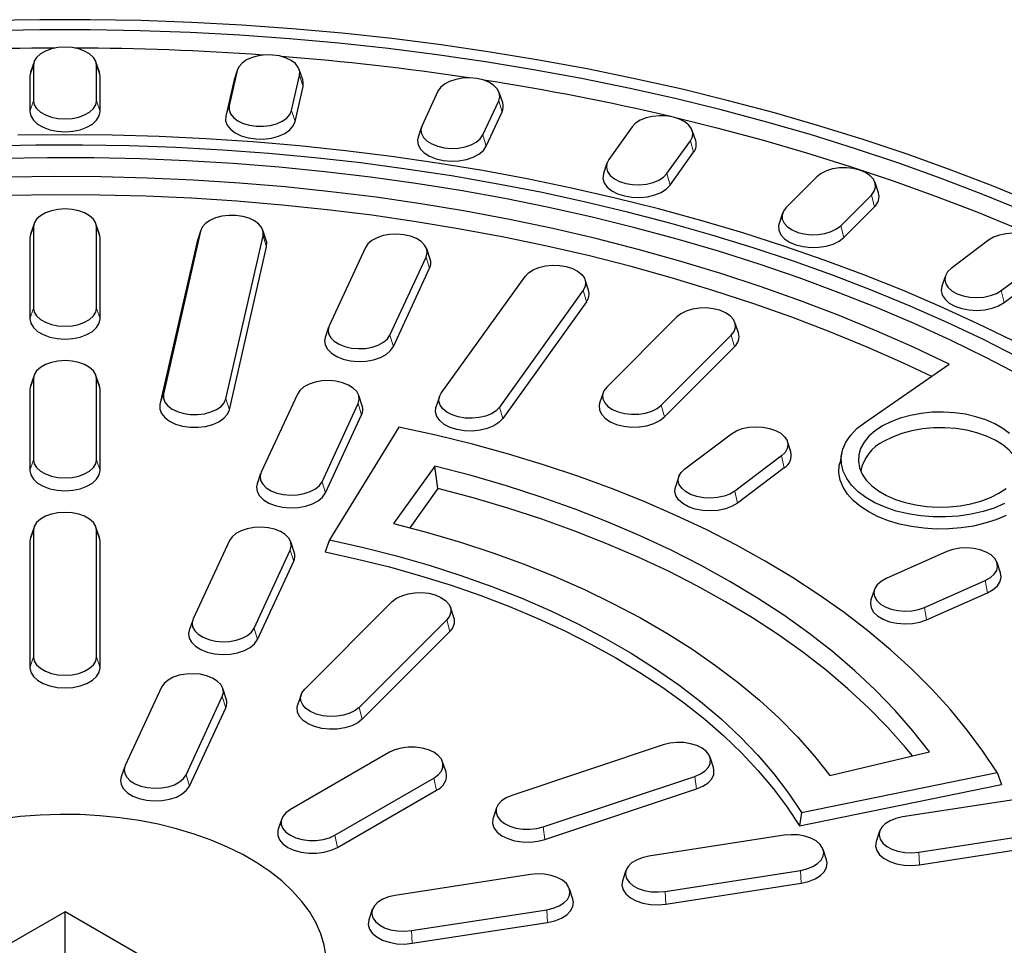
# Model space of a CAD drawing. Units: millimetres. Extents: x 0 to 420, y 0 to 297.
# Drawn here: x 326 to 363, y 184 to 219 of the extents above; entities that cross this region are included whole.
import ezdxf

# ---------------------------------------------------------------- set-up
doc = ezdxf.new("R2010")
doc.units = ezdxf.units.MM

msp = doc.modelspace()

# ---------------------------------------------------------------- linework, layer by layer
at = {"color": 7, "linetype": 'Continuous', "lineweight": 25}
for p, q in [((326.0627, 217.1246), (325.9311, 216.731)), ((328.5495, 216.731), (328.4179, 217.1246)), ((325.9311, 216.731), (325.907, 216.5852)), ((326.0409, 216.9934), (326.0409, 215.6464)), ((328.4397, 215.6464), (328.4397, 216.9934)), ((328.5736, 216.5852), (328.5495, 216.731)), ((333.7958, 216.7908), (333.4912, 215.4553)), ((333.8072, 216.8316), (333.6757, 216.4379)), ((336.294, 216.4379), (336.1625, 216.8316)), ((325.907, 216.5852), (325.907, 215.2382)), ((328.5736, 215.2382), (328.5736, 216.5852)), ((333.6629, 216.3926), (333.3584, 215.0571)), ((333.6757, 216.4379), (333.6629, 216.3926)), ((335.8694, 215.2745), (336.174, 216.61)), ((336.0022, 214.8562), (336.3068, 216.1917)), ((341.4384, 216.0055), (340.8345, 214.7044)), ((343.9061, 215.5639), (343.7745, 215.9575)), ((343.1515, 214.346), (343.7554, 215.6471)), ((343.2809, 213.9177), (343.8848, 215.2188)), ((340.8153, 214.6564), (340.6838, 214.2627)), ((348.8381, 214.6511), (347.9452, 213.4066)), ((351.2554, 214.1237), (351.1238, 214.5173)), ((350.1613, 212.8767), (351.0542, 214.1212)), ((350.2851, 212.4388), (351.178, 213.6833)), ((347.8756, 213.2728), (347.7441, 212.8792)), ((355.8683, 212.7507), (354.7016, 211.5841)), ((358.2162, 212.142), (358.0846, 212.5356)), ((356.779, 210.8918), (357.9456, 212.0583)), ((356.895, 210.4448), (358.0617, 211.6113)), ((354.5627, 211.3691), (354.4311, 210.9755)), ((326.0627, 210.9669), (325.9311, 210.5732)), ((326.0409, 210.8357), (326.0409, 207.7568)), ((328.5495, 210.5732), (328.4179, 210.9669)), ((328.4397, 207.7568), (328.4397, 210.8357)), ((332.4149, 210.7265), (332.2834, 210.3329)), ((334.9018, 210.3329), (334.7702, 210.7265)), ((325.9311, 210.5732), (325.907, 210.4274)), ((325.907, 210.4274), (325.907, 207.3486)), ((328.5736, 210.4274), (328.5495, 210.5732)), ((328.5736, 207.3486), (328.5736, 210.4274)), ((332.4035, 210.6857), (330.9894, 204.4853)), ((332.2834, 210.3329), (332.2706, 210.2875)), ((333.3676, 204.3045), (334.7817, 210.505)), ((362.4086, 210.3368), (360.9882, 209.2681)), ((332.2706, 210.2875), (330.8566, 204.0871)), ((333.5005, 203.8862), (334.9145, 210.0866)), ((338.6777, 210.0576), (337.2973, 207.0836)), ((341.1454, 209.6159), (341.0138, 210.0096)), ((339.6143, 206.7252), (340.9947, 209.6992)), ((339.7437, 206.2969), (341.1241, 209.2709)), ((362.8912, 208.4251), (364.3117, 209.4938)), ((341.5671, 204.5175), (344.7562, 208.9621)), ((360.7621, 208.9778), (360.6305, 208.5842)), ((362.9975, 207.9698), (364.418, 209.0384)), ((347.1734, 208.4347), (347.0419, 208.8283)), ((346.9723, 208.4322), (343.7833, 203.9876)), ((347.0961, 207.9943), (343.907, 203.5498)), ((350.535, 207.4179), (347.8683, 204.7515)), ((337.2782, 207.0356), (337.1466, 206.642)), ((352.8828, 206.8093), (352.7513, 207.2029)), ((349.9456, 204.0592), (352.6123, 206.7255)), ((350.0617, 203.6122), (352.7283, 206.2786)), ((357.6818, 203.3942), (360.912, 205.6166)), ((326.0627, 205.194), (325.9311, 204.8004)), ((328.5495, 204.8004), (328.4179, 205.194)), ((325.9311, 204.8004), (325.907, 204.6545)), ((326.0409, 205.0628), (326.0409, 201.9839)), ((328.4397, 201.9839), (328.4397, 205.0628)), ((328.5736, 204.6545), (328.5495, 204.8004)), ((325.907, 204.6545), (325.907, 201.5757)), ((328.5736, 201.5757), (328.5736, 204.6545)), ((336.0895, 204.4814), (334.7091, 201.5075)), ((338.5572, 204.0398), (338.4256, 204.4334)), ((341.4976, 204.3837), (341.366, 203.9901)), ((347.7293, 204.5365), (347.5978, 204.1429)), ((337.0261, 201.1491), (338.4065, 204.123)), ((337.1555, 200.7208), (338.5359, 203.6947)), ((339.9508, 203.2301), (337.3141, 198.9318)), ((350.8422, 201.6349), (352.6177, 202.9707)), ((354.8784, 202.2868), (354.7469, 202.6804)), ((354.5207, 202.1277), (352.7452, 200.7919)), ((356.8254, 202.2616), (356.738, 201.8597)), ((341.3195, 201.7426), (339.7504, 199.5557)), ((341.4391, 200.892), (341.3195, 201.7426)), ((334.69, 201.4594), (334.5584, 201.0658)), ((350.616, 201.3446), (350.4845, 200.951)), ((354.627, 201.6724), (352.8515, 200.3366)), ((341.4391, 200.892), (340.3673, 199.3983)), ((326.0627, 199.4211), (325.9311, 199.0275)), ((326.0409, 199.2899), (326.0409, 194.4792)), ((328.5495, 199.0275), (328.4179, 199.4211)), ((328.4397, 194.4792), (328.4397, 199.2899)), ((325.9311, 199.0275), (325.907, 198.8817)), ((325.907, 198.8817), (325.907, 194.0709)), ((328.5736, 198.8817), (328.5495, 199.0275)), ((328.5736, 194.0709), (328.5736, 198.8817)), ((333.5013, 198.9052), (332.1209, 195.9313)), ((335.969, 198.4636), (335.8374, 198.8572)), ((337.3141, 198.9318), (337.1432, 198.4766)), ((334.4379, 195.5729), (335.8183, 198.5469)), ((360.8227, 198.4897), (358.5088, 197.4647)), ((334.5673, 195.1446), (335.9477, 198.1186)), ((362.862, 197.6779), (362.7305, 198.0716)), ((359.969, 196.3661), (362.283, 197.3911)), ((358.0612, 197.0466), (357.9297, 196.6529)), ((360.0506, 195.8965), (362.3645, 196.9215)), ((336.3683, 193.2528), (339.7016, 196.5858)), ((342.0495, 195.9771), (341.9179, 196.3707)), ((332.1018, 195.8833), (331.9702, 195.4896)), ((341.779, 195.8934), (338.4456, 192.5604)), ((341.895, 195.4464), (338.5617, 192.1135)), ((330.9131, 193.3291), (329.5327, 190.3551)), ((333.3808, 192.8874), (333.2492, 193.281)), ((331.8497, 189.9967), (333.2301, 192.9707)), ((336.2293, 193.0378), (336.0978, 192.6441)), ((331.9791, 189.5684), (333.3595, 192.5424)), ((339.5916, 190.8504), (335.8203, 188.6733)), ((350.0233, 191.134), (344.2498, 189.2097)), ((356.3674, 189.9629), (360.1556, 190.8688)), ((341.7488, 190.0984), (341.6173, 190.492)), ((351.9322, 190.272), (351.8006, 190.6656)), ((329.5136, 190.3071), (329.382, 189.9135)), ((337.5165, 187.6942), (341.2877, 189.8713)), ((345.4492, 188.0105), (351.2227, 189.9348)), ((355.2866, 188.5565), (362.7323, 190.0787)), ((362.7323, 190.0787), (362.9036, 189.6233)), ((337.6112, 187.2312), (341.3824, 189.4083)), ((345.5162, 187.5353), (351.2897, 189.4595)), ((355.2053, 188.0496), (362.9036, 189.6233)), ((364.279, 189.1871), (359.1274, 188.3902)), ((343.6718, 188.7413), (343.5403, 188.3477)), ((335.4907, 188.3149), (335.3592, 187.9213)), ((355.2866, 188.5565), (355.2053, 188.0496)), ((358.2602, 187.8526), (358.1286, 187.459)), ((359.7482, 187.0527), (364.8998, 187.8495)), ((354.6198, 187.693), (349.4682, 186.8961)), ((356.2394, 186.7617), (356.1078, 187.1554)), ((359.7829, 186.5697), (364.9345, 187.3666)), ((348.6009, 186.3585), (348.4694, 185.9649)), ((350.089, 185.5585), (355.2406, 186.3554)), ((344.9605, 186.1989), (339.8089, 185.402)), ((346.5801, 185.2676), (346.4486, 185.6612)), ((350.1237, 185.0756), (355.2753, 185.8724)), ((338.9417, 184.8644), (338.8101, 184.4707)), ((340.4297, 184.0644), (345.5813, 184.8613)), ((327.2403, 184.782), (323.7048, 182.741)), ((330.7758, 182.741), (327.2403, 184.782)), ((327.2403, 180.7), (327.2403, 184.782)), ((340.4644, 183.5814), (345.616, 184.3783))]:
    msp.add_line(p, q, dxfattribs=at)
at = {"color": 8, "linetype": 'Continuous', "lineweight": 18}
for p, q in [((326.0409, 216.9934), (325.907, 216.5852)), ((328.4397, 216.9934), (328.5736, 216.5852)), ((333.7958, 216.7908), (333.6629, 216.3926)), ((336.174, 216.61), (336.3068, 216.1917)), ((326.0409, 215.6464), (325.907, 215.2382)), ((328.4397, 215.6464), (328.5736, 215.2382)), ((343.7554, 215.6471), (343.8848, 215.2188)), ((333.4912, 215.4553), (333.3584, 215.0571)), ((335.8694, 215.2745), (336.0022, 214.8562)), ((343.1515, 214.346), (343.2809, 213.9177)), ((351.0542, 214.1212), (351.178, 213.6833)), ((350.1613, 212.8767), (350.2851, 212.4388)), ((357.9456, 212.0583), (358.0617, 211.6113)), ((326.0409, 210.8357), (325.907, 210.4274)), ((328.4397, 210.8357), (328.5736, 210.4274)), ((356.779, 210.8918), (356.895, 210.4448)), ((332.4035, 210.6857), (332.2706, 210.2875)), ((334.7817, 210.505), (334.9145, 210.0866)), ((340.9947, 209.6992), (341.1241, 209.2709)), ((346.9723, 208.4322), (347.0961, 207.9943)), ((362.8912, 208.4251), (362.9975, 207.9698)), ((326.0409, 207.7568), (325.907, 207.3486)), ((328.4397, 207.7568), (328.5736, 207.3486)), ((339.6143, 206.7252), (339.7437, 206.2969)), ((352.6123, 206.7255), (352.7283, 206.2786)), ((326.0409, 205.0628), (325.907, 204.6545)), ((328.4397, 205.0628), (328.5736, 204.6545)), ((330.9894, 204.4853), (330.8566, 204.0871)), ((333.3676, 204.3045), (333.5005, 203.8862)), ((338.4065, 204.123), (338.5359, 203.6947)), ((343.7833, 203.9876), (343.907, 203.5498)), ((349.9456, 204.0592), (350.0617, 203.6122)), ((354.5207, 202.1277), (354.627, 201.6724)), ((326.0409, 201.9839), (325.907, 201.5757)), ((328.4397, 201.9839), (328.5736, 201.5757)), ((337.0261, 201.1491), (337.1555, 200.7208)), ((352.7452, 200.7919), (352.8515, 200.3366)), ((326.0409, 199.2899), (325.907, 198.8817)), ((328.4397, 199.2899), (328.5736, 198.8817)), ((335.8183, 198.5469), (335.9477, 198.1186)), ((362.283, 197.3911), (362.3645, 196.9215)), ((359.969, 196.3661), (360.0506, 195.8965)), ((341.779, 195.8934), (341.895, 195.4464)), ((334.4379, 195.5729), (334.5673, 195.1446)), ((326.0409, 194.4792), (325.907, 194.0709)), ((328.4397, 194.4792), (328.5736, 194.0709)), ((333.2301, 192.9707), (333.3595, 192.5424)), ((338.4456, 192.5604), (338.5617, 192.1135)), ((331.8497, 189.9967), (331.9791, 189.5684)), ((341.2877, 189.8713), (341.3824, 189.4083)), ((351.2227, 189.9348), (351.2897, 189.4595)), ((345.4492, 188.0105), (345.5162, 187.5353)), ((337.5165, 187.6942), (337.6112, 187.2312)), ((359.7482, 187.0527), (359.7829, 186.5697)), ((355.2406, 186.3554), (355.2753, 185.8724)), ((350.089, 185.5585), (350.1237, 185.0756)), ((345.5813, 184.8613), (345.616, 184.3783)), ((340.4297, 184.0644), (340.4644, 183.5814))]:
    msp.add_line(p, q, dxfattribs=at)
at = {"color": 7, "linetype": 'Continuous', "lineweight": 25, "flags": 128}
for points in [[(364.155, 211.7478), (362.5846, 212.3925), (360.9804, 213.0089), (359.344, 213.5964), (357.6769, 214.1544), (355.9808, 214.6824), (354.2572, 215.1798), (352.5077, 215.6463), (350.7342, 216.0814), (348.9382, 216.4846), (347.1215, 216.8556), (345.2858, 217.194), (343.4328, 217.4994), (341.5644, 217.7717), (339.6823, 218.0105), (337.7884, 218.2156), (335.8843, 218.3869), (333.972, 218.5241), (332.0533, 218.6271), (330.1299, 218.6958), (328.2038, 218.7302), (326.2768, 218.7302), (324.3507, 218.6958)], [(363.7476, 211.443), (362.1943, 212.0804), (360.6077, 212.6897), (358.9892, 213.2704), (357.3404, 213.822), (355.6629, 214.344), (353.9583, 214.8358), (352.2281, 215.2969), (350.4741, 215.727), (348.6979, 216.1256), (346.9013, 216.4923), (345.0859, 216.8268), (343.2534, 217.1288), (341.4057, 217.3979), (339.5444, 217.634), (337.6714, 217.8367), (335.7885, 218.006), (333.8974, 218.1416), (331.9999, 218.2434), (330.0979, 218.3114), (328.1931, 218.3453), (326.2875, 218.3453), (324.3827, 218.3114)], [(328.4397, 216.9934), (328.4096, 217.1475), (328.3209, 217.2938), (328.178, 217.4251), (327.9881, 217.5348), (327.7607, 217.6172), (327.5072, 217.6684), (327.2403, 217.6858), (326.9734, 217.6684), (326.7199, 217.6172), (326.4925, 217.5348), (326.3026, 217.4251), (326.1597, 217.2938), (326.071, 217.1475), (326.0409, 216.9934)], [(336.174, 216.61), (336.179, 216.765), (336.1241, 216.9168), (336.0121, 217.0577), (335.8486, 217.1807), (335.6418, 217.2797), (335.4021, 217.3495), (335.1414, 217.3868), (334.8729, 217.3897), (334.61, 217.3581), (334.3659, 217.2934), (334.1528, 217.199), (333.9814, 217.0797), (333.8604, 216.9413), (333.7958, 216.7908)], [(336.3068, 216.1917), (336.3124, 216.364), (336.294, 216.4379)], [(343.7554, 215.6471), (343.7954, 215.8004), (343.7753, 215.955), (343.6962, 216.1032), (343.5619, 216.2375), (343.3792, 216.3511), (343.1573, 216.4384), (342.9073, 216.4951), (342.6417, 216.5182), (342.3739, 216.5066), (342.1173, 216.4609), (341.8847, 216.3834), (341.6878, 216.2779), (341.5365, 216.1498), (341.4384, 216.0055)], [(326.0409, 215.6464), (326.071, 215.4924), (326.1597, 215.346), (326.3026, 215.2147), (326.4925, 215.1051), (326.7199, 215.0226), (326.9734, 214.9714), (327.2403, 214.9541), (327.5072, 214.9714), (327.7607, 215.0226), (327.9881, 215.1051), (328.178, 215.2147), (328.3209, 215.346), (328.4096, 215.4924), (328.4397, 215.6464)], [(325.907, 215.2382), (325.9404, 215.0669), (326.039, 214.9042), (326.1979, 214.7582), (326.409, 214.6364), (326.6618, 214.5447), (326.9436, 214.4877), (327.2403, 214.4684), (327.537, 214.4877), (327.8188, 214.5447), (328.0716, 214.6364), (328.2827, 214.7582), (328.4416, 214.9042), (328.5402, 215.0669), (328.5736, 215.2382)], [(333.4912, 215.4553), (333.4862, 215.3003), (333.541, 215.1485), (333.653, 215.0076), (333.8165, 214.8846), (334.0233, 214.7857), (334.2631, 214.7158), (334.5237, 214.6785), (334.7923, 214.6756), (335.0552, 214.7072), (335.2993, 214.7719), (335.5124, 214.8663), (335.6837, 214.9857), (335.8047, 215.1241), (335.8694, 215.2745)], [(333.3584, 215.0571), (333.3528, 214.8848), (333.4138, 214.7161), (333.5383, 214.5594), (333.72, 214.4226), (333.9499, 214.3127), (334.2165, 214.235), (334.5063, 214.1935), (334.8048, 214.1903), (335.0971, 214.2255), (335.3684, 214.2974), (335.6053, 214.4023), (335.7958, 214.535), (335.9304, 214.6889), (336.0022, 214.8562)], [(351.0542, 214.1212), (351.1286, 214.2701), (351.1437, 214.4249), (351.0987, 214.5778), (350.9959, 214.721), (350.8405, 214.8475), (350.6402, 214.9508), (350.4052, 215.0258), (350.1471, 215.0687), (349.8789, 215.0774), (349.6142, 215.0514), (349.366, 214.9921), (349.147, 214.9024), (348.968, 214.7868), (348.8381, 214.6511)], [(350.4917, 215.0027), (352.0628, 214.6152), (353.7811, 214.1564), (355.474, 213.6671), (357.1399, 213.1478), (358.7771, 212.599), (360.3842, 212.0212), (361.9595, 211.415), (363.5016, 210.7809), (365.0089, 210.1197), (366.4801, 209.4318), (367.9137, 208.7179), (369.3083, 207.9788)], [(340.8345, 214.7044), (340.7945, 214.5511), (340.8145, 214.3965), (340.8937, 214.2483), (341.028, 214.1141), (341.2107, 214.0004), (341.4326, 213.9131), (341.6826, 213.8564), (341.9481, 213.8333), (342.216, 213.8449), (342.4726, 213.8906), (342.7052, 213.9681), (342.9021, 214.0736), (343.0534, 214.2017), (343.1515, 214.346)], [(363.3395, 206.5041), (361.9733, 207.1732), (360.57, 207.8162), (359.131, 208.4323), (357.6578, 209.0209), (356.152, 209.5813), (354.6153, 210.1131), (353.0493, 210.6155), (351.4556, 211.088), (349.836, 211.5302), (348.1922, 211.9416), (346.526, 212.3217), (344.8391, 212.6702), (343.1334, 212.9866), (341.4106, 213.2706), (339.6727, 213.5219), (337.9215, 213.7402), (336.1588, 213.9254), (334.3866, 214.0771), (332.6067, 214.1953), (330.8211, 214.2799), (329.0317, 214.3306), (327.2403, 214.3475), (325.4489, 214.3306)], [(340.6838, 214.2627), (340.6606, 214.1457), (340.6829, 213.9738), (340.7709, 213.8091), (340.9202, 213.6599), (341.1233, 213.5335), (341.37, 213.4364), (341.6479, 213.3734), (341.9431, 213.3478), (342.2409, 213.3606), (342.5262, 213.4114), (342.7847, 213.4976), (343.0036, 213.6149), (343.1718, 213.7573), (343.2809, 213.9177)], [(363.5501, 205.8801), (362.2122, 206.557), (360.8364, 207.2082), (359.4242, 207.8328), (357.9772, 208.4303), (356.497, 209), (354.9851, 209.5413), (353.4431, 210.0536), (351.8728, 210.5364), (350.2759, 210.989), (348.6541, 211.4111), (347.009, 211.8022), (345.3426, 212.1618), (343.6566, 212.4896), (341.9528, 212.7852), (340.2331, 213.0483), (338.4994, 213.2786), (336.7534, 213.4759), (334.9972, 213.6399), (333.2326, 213.7704), (331.4615, 213.8674), (329.6858, 213.9307), (327.9075, 213.9603), (326.1284, 213.9561), (324.3506, 213.9181)], [(363.6214, 205.1884), (362.3089, 205.8741), (360.9576, 206.5342), (359.569, 207.168), (358.1447, 207.7748), (356.6863, 208.354), (355.1953, 208.9048), (353.6734, 209.4268), (352.1224, 209.9192), (350.5438, 210.3817), (348.9395, 210.8135), (347.3111, 211.2144), (345.6607, 211.5838), (343.9898, 211.9213), (342.3005, 212.2266), (340.5945, 212.4992), (338.8737, 212.739), (337.1401, 212.9457), (335.3955, 213.1189), (333.642, 213.2586), (331.8813, 213.3646), (330.1156, 213.4368), (328.3466, 213.475), (326.5765, 213.4792), (324.807, 213.4495)], [(347.9452, 213.4066), (347.8708, 213.2576), (347.8558, 213.1028), (347.9008, 212.95), (348.0035, 212.8067), (348.159, 212.6803), (348.3592, 212.577), (348.5943, 212.502), (348.8524, 212.4591), (349.1205, 212.4504), (349.3853, 212.4763), (349.6334, 212.5357), (349.8524, 212.6254), (350.0314, 212.741), (350.1613, 212.8767)], [(357.9456, 212.0583), (358.053, 212.2004), (358.103, 212.3527), (358.0929, 212.5077), (358.0234, 212.6574), (357.8979, 212.7945), (357.7227, 212.912), (357.5066, 213.0041), (357.2605, 213.0661), (356.9966, 213.0949), (356.7282, 213.0891), (356.4688, 213.049), (356.2313, 212.9765), (356.0278, 212.8754), (355.8683, 212.7507)], [(360.912, 205.6166), (359.5496, 206.2623), (358.1501, 206.8809), (356.7151, 207.4718), (355.2462, 208.0343), (353.7451, 208.5678), (352.2135, 209.0715), (350.6533, 209.545), (349.0661, 209.9877), (347.4539, 210.3991), (345.8185, 210.7787), (344.1617, 211.1261), (342.4854, 211.4409), (340.7916, 211.7227), (339.0823, 211.9712), (337.3594, 212.1861), (335.6248, 212.3672), (333.8806, 212.5142), (332.1288, 212.627), (330.3713, 212.7055), (328.6103, 212.7496), (326.8476, 212.7591), (325.0855, 212.7342)], [(347.7441, 212.8792), (347.7388, 212.8623), (347.722, 212.6902), (347.772, 212.5203), (347.8863, 212.3611), (348.0591, 212.2205), (348.2817, 212.1056), (348.543, 212.0223), (348.8299, 211.9745), (349.128, 211.9649), (349.4224, 211.9937), (349.6982, 212.0597), (349.9417, 212.1594), (350.1407, 212.288), (350.2851, 212.4388)], [(360.2429, 205.1563), (359.1746, 205.6572), (357.7893, 206.2677), (356.3689, 206.8507), (354.9152, 207.4056), (353.4299, 207.9318), (351.9145, 208.4287), (350.3708, 208.8957), (348.8007, 209.3323), (347.2059, 209.738), (345.5882, 210.1123), (343.9496, 210.4547), (342.2917, 210.765), (340.6167, 211.0427), (338.9263, 211.2876), (337.2225, 211.4992), (335.5074, 211.6775), (333.7827, 211.8222), (332.0506, 211.9331), (330.3129, 212.0101), (328.5717, 212.0531), (326.829, 212.0621), (325.0868, 212.0371)], [(328.4397, 210.8357), (328.4096, 210.9898), (328.3209, 211.1361), (328.178, 211.2674), (327.9881, 211.377), (327.7607, 211.4595), (327.5072, 211.5107), (327.2403, 211.5281), (326.9734, 211.5107), (326.7199, 211.4595), (326.4925, 211.377), (326.3026, 211.2674), (326.1597, 211.1361), (326.071, 210.9898), (326.0409, 210.8357)], [(354.7016, 211.5841), (354.5942, 211.442), (354.5443, 211.2897), (354.5543, 211.1347), (354.6238, 210.985), (354.7493, 210.8479), (354.9245, 210.7304), (355.1406, 210.6383), (355.3868, 210.5763), (355.6507, 210.5475), (355.9191, 210.5533), (356.1785, 210.5934), (356.4159, 210.6659), (356.6195, 210.767), (356.779, 210.8918)], [(334.7817, 210.505), (334.7867, 210.66), (334.7318, 210.8118), (334.6199, 210.9527), (334.4564, 211.0757), (334.2496, 211.1746), (334.0098, 211.2445), (333.7491, 211.2818), (333.4806, 211.2847), (333.2177, 211.253), (332.9736, 211.1884), (332.7605, 211.094), (332.5892, 210.9746), (332.4681, 210.8362), (332.4035, 210.6857)], [(354.4311, 210.9755), (354.4107, 210.8872), (354.4219, 210.7149), (354.4991, 210.5485), (354.6386, 210.3961), (354.8334, 210.2654), (355.0736, 210.1631), (355.3473, 210.0941), (355.6407, 210.0621), (355.939, 210.0685), (356.2274, 210.1132), (356.4914, 210.1937), (356.7177, 210.3061), (356.895, 210.4448)], [(334.9145, 210.0866), (334.9201, 210.2589), (334.9018, 210.3329)], [(340.9947, 209.6992), (341.0347, 209.8525), (341.0146, 210.0071), (340.9354, 210.1553), (340.8012, 210.2895), (340.6185, 210.4032), (340.3966, 210.4905), (340.1466, 210.5472), (339.881, 210.5703), (339.6132, 210.5587), (339.3565, 210.513), (339.124, 210.4355), (338.9271, 210.33), (338.7758, 210.2019), (338.6777, 210.0576)], [(364.3117, 209.4938), (364.4503, 209.6266), (364.5342, 209.7739), (364.5593, 209.9282), (364.5242, 210.0819), (364.4308, 210.2273), (364.2837, 210.357), (364.0903, 210.4646), (363.8602, 210.5446), (363.6051, 210.5931), (363.3377, 210.6075), (363.0714, 210.5873), (362.8196, 210.5334), (362.595, 210.4484), (362.4086, 210.3368)], [(344.7562, 208.9621), (344.8861, 209.0978), (345.065, 209.2134), (345.2841, 209.3031), (345.5322, 209.3624), (345.797, 209.3884), (346.0651, 209.3797), (346.3232, 209.3368), (346.5583, 209.2618), (346.7585, 209.1585), (346.9139, 209.032), (347.0167, 208.8888), (347.0617, 208.7359), (347.0466, 208.5811), (346.9723, 208.4322)], [(360.9882, 209.2681), (360.8496, 209.1353), (360.7656, 208.9881), (360.7406, 208.8337), (360.7756, 208.68), (360.869, 208.5346), (361.0162, 208.4049), (361.2096, 208.2973), (361.4396, 208.2173), (361.6947, 208.1689), (361.9621, 208.1544), (362.2284, 208.1746), (362.4802, 208.2286), (362.7049, 208.3135), (362.8912, 208.4251)], [(360.6305, 208.5842), (360.6066, 208.424), (360.6456, 208.2531), (360.7494, 208.0915), (360.913, 207.9473), (361.128, 207.8277), (361.3838, 207.7387), (361.6674, 207.6849), (361.9646, 207.6688), (362.2607, 207.6913), (362.5406, 207.7512), (362.7904, 207.8457), (362.9975, 207.9698)], [(326.0409, 207.7568), (326.071, 207.6028), (326.1597, 207.4564), (326.3026, 207.3251), (326.4925, 207.2155), (326.7199, 207.133), (326.9734, 207.0818), (327.2403, 207.0645), (327.5072, 207.0818), (327.7607, 207.133), (327.9881, 207.2155), (328.178, 207.3251), (328.3209, 207.4564), (328.4096, 207.6028), (328.4397, 207.7568)], [(352.6123, 206.7255), (352.7197, 206.8676), (352.7696, 207.02), (352.7596, 207.1749), (352.6901, 207.3247), (352.5646, 207.4618), (352.3894, 207.5793), (352.1733, 207.6713), (351.9272, 207.7333), (351.6633, 207.7622), (351.3949, 207.7564), (351.1355, 207.7162), (350.898, 207.6438), (350.6944, 207.5427), (350.535, 207.4179)], [(325.907, 207.3486), (325.9404, 207.1773), (326.039, 207.0146), (326.1979, 206.8686), (326.409, 206.7468), (326.6618, 206.6551), (326.9436, 206.5981), (327.2403, 206.5788), (327.537, 206.5981), (327.8188, 206.6551), (328.0716, 206.7468), (328.2827, 206.8686), (328.4416, 207.0146), (328.5402, 207.1773), (328.5736, 207.3486)], [(337.2973, 207.0836), (337.2573, 206.9303), (337.2773, 206.7757), (337.3565, 206.6276), (337.4908, 206.4933), (337.6735, 206.3796), (337.8954, 206.2923), (338.1454, 206.2357), (338.4109, 206.2125), (338.6788, 206.2241), (338.9354, 206.2698), (339.168, 206.3474), (339.3649, 206.4528), (339.5162, 206.5809), (339.6143, 206.7252)], [(337.1466, 206.642), (337.1234, 206.5249), (337.1457, 206.3531), (337.2337, 206.1884), (337.383, 206.0391), (337.5861, 205.9127), (337.8328, 205.8156), (338.1107, 205.7527), (338.4059, 205.727), (338.7037, 205.7399), (338.989, 205.7907), (339.2476, 205.8769), (339.4664, 205.9941), (339.6346, 206.1365), (339.7437, 206.2969)], [(328.4397, 205.0628), (328.4096, 205.2169), (328.3209, 205.3632), (328.178, 205.4945), (327.9881, 205.6041), (327.7607, 205.6866), (327.5072, 205.7378), (327.2403, 205.7552), (326.9734, 205.7378), (326.7199, 205.6866), (326.4925, 205.6041), (326.3026, 205.4945), (326.1597, 205.3632), (326.071, 205.2169), (326.0409, 205.0628)], [(338.4065, 204.123), (338.4465, 204.2763), (338.4264, 204.4309), (338.3473, 204.5791), (338.213, 204.7134), (338.0303, 204.827), (337.8084, 204.9144), (337.5584, 204.971), (337.2928, 204.9941), (337.025, 204.9825), (336.7684, 204.9368), (336.5358, 204.8593), (336.3389, 204.7538), (336.1876, 204.6257), (336.0895, 204.4814)], [(347.8683, 204.7515), (347.7609, 204.6094), (347.711, 204.4571), (347.721, 204.3022), (347.7905, 204.1524), (347.916, 204.0153), (348.0912, 203.8978), (348.3073, 203.8057), (348.5535, 203.7437), (348.8173, 203.7149), (349.0857, 203.7207), (349.3451, 203.7608), (349.5826, 203.8333), (349.7862, 203.9344), (349.9456, 204.0592)], [(330.9894, 204.4853), (330.9844, 204.3303), (331.0393, 204.1785), (331.1513, 204.0376), (331.3148, 203.9146), (331.5216, 203.8156), (331.7613, 203.7458), (332.022, 203.7084), (332.2905, 203.7055), (332.5534, 203.7372), (332.7975, 203.8019), (333.0106, 203.8962), (333.182, 204.0156), (333.303, 204.154), (333.3676, 204.3045)], [(343.7833, 203.9876), (343.6533, 203.8519), (343.4744, 203.7363), (343.2554, 203.6466), (343.0072, 203.5873), (342.7424, 203.5613), (342.4743, 203.57), (342.2162, 203.6129), (341.9812, 203.6879), (341.7809, 203.7912), (341.6255, 203.9177), (341.5227, 204.0609), (341.4777, 204.2138), (341.4928, 204.3686), (341.5671, 204.5175)], [(330.8566, 204.0871), (330.851, 203.9148), (330.912, 203.746), (331.0365, 203.5894), (331.2183, 203.4526), (331.4482, 203.3427), (331.7147, 203.265), (332.0045, 203.2235), (332.303, 203.2203), (332.5953, 203.2555), (332.8667, 203.3273), (333.1036, 203.4323), (333.294, 203.565), (333.4286, 203.7189), (333.5005, 203.8862)], [(343.907, 203.5498), (343.7626, 203.3989), (343.5637, 203.2704), (343.3202, 203.1706), (343.0443, 203.1047), (342.75, 203.0758), (342.4519, 203.0855), (342.165, 203.1332), (341.9036, 203.2166), (341.681, 203.3314), (341.5082, 203.472), (341.394, 203.6312), (341.344, 203.8012), (341.3607, 203.9732), (341.366, 203.9901)], [(347.5978, 204.1429), (347.5774, 204.0546), (347.5885, 203.8824), (347.6658, 203.7159), (347.8053, 203.5635), (348.0001, 203.4328), (348.2403, 203.3305), (348.514, 203.2616), (348.8073, 203.2295), (349.1057, 203.236), (349.3941, 203.2806), (349.6581, 203.3611), (349.8844, 203.4735), (350.0617, 203.6122)], [(363.2035, 202.9815), (362.945, 203.1783), (362.6425, 203.3529), (362.3016, 203.5022), (361.9288, 203.6232), (361.5308, 203.7138), (361.1151, 203.7723), (360.6896, 203.7975), (360.262, 203.7891), (359.8404, 203.7471), (359.4327, 203.6724), (359.0463, 203.5663), (358.6886, 203.4309), (358.3662, 203.2686), (358.085, 203.0825), (357.8504, 202.8759), (357.6667, 202.6529), (357.5372, 202.4175), (357.4646, 202.1741), (357.45, 201.9273), (357.4937, 201.6817), (357.595, 201.4417), (357.7519, 201.212), (357.9616, 200.9967), (358.2201, 200.7999), (358.5226, 200.6253), (358.8635, 200.4761), (359.2364, 200.355), (359.6344, 200.2644), (360.05, 200.2059), (360.4755, 200.1807), (360.9031, 200.1891), (361.3247, 200.2311), (361.7324, 200.3058), (362.1188, 200.4119), (362.4765, 200.5473), (362.7989, 200.7096)], [(362.7323, 190.0787), (362.1937, 190.8949), (361.5988, 191.698), (360.9486, 192.4867), (360.244, 193.2596), (359.4863, 194.0157), (358.6767, 194.7536), (357.8164, 195.4721), (356.9068, 196.1701), (355.9495, 196.8465), (354.946, 197.5002), (353.8978, 198.1301), (352.8066, 198.7352), (351.6743, 199.3145), (350.5027, 199.8672), (349.2935, 200.3922), (348.0489, 200.8889), (346.7707, 201.3563), (345.4611, 201.7937), (344.1221, 202.2004), (342.7559, 202.5758), (341.3647, 202.9192), (339.9508, 203.2301)], [(352.6177, 202.9707), (352.804, 203.0824), (353.0287, 203.1673), (353.2805, 203.2212), (353.5468, 203.2415), (353.8142, 203.227), (354.0693, 203.1785), (354.2994, 203.0985), (354.4928, 202.991), (354.6399, 202.8613), (354.7333, 202.7159), (354.7684, 202.5622), (354.7433, 202.4078), (354.6594, 202.2605), (354.5207, 202.1277)], [(363.0166, 200.3145), (362.6232, 200.1477), (362.1959, 200.0114), (361.7418, 199.9081), (361.2684, 199.8393), (360.7836, 199.8062), (360.2955, 199.8094), (359.8121, 199.8488), (359.3416, 199.9238), (358.8917, 200.0332), (358.4699, 200.175), (358.0831, 200.347), (357.738, 200.5462), (357.4401, 200.7695), (357.1944, 201.013), (357.005, 201.2727), (356.8751, 201.5443), (356.8068, 201.8234), (356.8012, 202.1052), (356.8585, 202.385), (356.9777, 202.6583), (357.1568, 202.9205), (357.3928, 203.1671), (357.6818, 203.3942)], [(363.6237, 201.5509), (363.6065, 201.6591), (363.5254, 201.9), (363.387, 202.132), (363.1941, 202.3506), (362.9503, 202.5516), (362.6604, 202.7311), (362.3301, 202.8855), (361.9657, 203.0118), (361.5745, 203.1077), (361.1639, 203.1712), (360.742, 203.2011), (360.317, 203.1969), (359.8972, 203.1585), (359.4907, 203.0867), (359.1055, 202.983), (358.749, 202.8494), (358.4282, 202.6884)], [(326.0409, 201.9839), (326.071, 201.8299), (326.1597, 201.6835), (326.3026, 201.5523), (326.4925, 201.4426), (326.7199, 201.3601), (326.9734, 201.3089), (327.2403, 201.2916), (327.5072, 201.3089), (327.7607, 201.3601), (327.9881, 201.4426), (328.178, 201.5523), (328.3209, 201.6835), (328.4096, 201.8299), (328.4397, 201.9839)], [(360.1556, 190.8688), (359.5299, 191.6661), (358.8463, 192.4474), (358.106, 193.2113), (357.3103, 193.9564), (356.4607, 194.6814), (355.5587, 195.3849), (354.6058, 196.0658), (353.6039, 196.7228), (352.5547, 197.3547), (351.4601, 197.9604), (350.322, 198.5388), (349.1426, 199.0889), (347.9238, 199.6096), (346.668, 200.1001), (345.3773, 200.5594), (344.054, 200.9868), (342.7006, 201.3814), (341.3195, 201.7426)], [(363.0733, 199.8673), (362.6882, 199.703), (362.271, 199.5675), (361.8281, 199.4627), (361.3661, 199.3902), (360.8922, 199.3511), (360.4135, 199.3461), (359.9375, 199.3752), (359.4712, 199.4379), (359.022, 199.5334), (358.5965, 199.6601), (358.2014, 199.8161), (357.8426, 199.9991), (357.5257, 200.2062), (357.2554, 200.4343), (357.0359, 200.6799), (356.8705, 200.9393), (356.7618, 201.2084), (356.7114, 201.4833), (356.7201, 201.7596), (356.738, 201.8597)], [(325.907, 201.5757), (325.9404, 201.4044), (326.039, 201.2417), (326.1979, 201.0958), (326.409, 200.9739), (326.6618, 200.8822), (326.9436, 200.8253), (327.2403, 200.806), (327.537, 200.8253), (327.8188, 200.8822), (328.0716, 200.9739), (328.2827, 201.0958), (328.4416, 201.2417), (328.5402, 201.4044), (328.5736, 201.5757)], [(334.7091, 201.5075), (334.6691, 201.3542), (334.6892, 201.1995), (334.7683, 201.0514), (334.9026, 200.9171), (335.0853, 200.8035), (335.3072, 200.7161), (335.5572, 200.6595), (335.8228, 200.6364), (336.0906, 200.648), (336.3472, 200.6937), (336.5798, 200.7712), (336.7767, 200.8766), (336.928, 201.0047), (337.0261, 201.1491)], [(352.7452, 200.7919), (352.5589, 200.6803), (352.3342, 200.5953), (352.0824, 200.5414), (351.8161, 200.5212), (351.5487, 200.5356), (351.2936, 200.5841), (351.0636, 200.6641), (350.8701, 200.7717), (350.723, 200.9014), (350.6296, 201.0468), (350.5945, 201.2005), (350.6196, 201.3548), (350.7036, 201.5021), (350.8422, 201.6349)], [(334.5584, 201.0658), (334.5352, 200.9488), (334.5575, 200.7769), (334.6455, 200.6122), (334.7948, 200.4629), (334.9979, 200.3366), (335.2446, 200.2395), (335.5225, 200.1765), (335.8177, 200.1508), (336.1155, 200.1637), (336.4008, 200.2145), (336.6594, 200.3007), (336.8782, 200.4179), (337.0464, 200.5603), (337.1555, 200.7208)], [(359.5055, 190.7133), (359.2413, 191.0344), (358.5663, 191.7958), (357.8369, 192.5404), (357.0545, 193.2668), (356.2203, 193.9737), (355.3359, 194.66), (354.4028, 195.3244), (353.4225, 195.9658), (352.3968, 196.5831), (351.3275, 197.1752), (350.2164, 197.7411), (349.0655, 198.2798), (347.8767, 198.7904), (346.6521, 199.2719), (345.3938, 199.7236), (344.1041, 200.1447), (342.7851, 200.5343), (341.4391, 200.892)], [(352.8515, 200.3366), (352.6443, 200.2124), (352.3946, 200.118), (352.1146, 200.0581), (351.8186, 200.0356), (351.5213, 200.0517), (351.2377, 200.1055), (350.982, 200.1945), (350.767, 200.3141), (350.6034, 200.4583), (350.4995, 200.6199), (350.4606, 200.7908), (350.4845, 200.951)], [(362.7989, 200.7096), (363.0801, 200.8958)], [(328.4397, 199.2899), (328.4096, 199.444), (328.3209, 199.5904), (328.178, 199.7216), (327.9881, 199.8313), (327.7607, 199.9137), (327.5072, 199.965), (327.2403, 199.9823), (326.9734, 199.965), (326.7199, 199.9137), (326.4925, 199.8313), (326.3026, 199.7216), (326.1597, 199.5904), (326.071, 199.444), (326.0409, 199.2899)], [(339.7504, 199.5557), (341.0387, 199.2164), (342.2994, 198.8443), (343.5301, 198.44), (344.7283, 198.0043), (345.8916, 197.5383), (347.0177, 197.0427), (348.1044, 196.5185), (349.1494, 195.9669), (350.1506, 195.3889), (351.1062, 194.7856), (352.0141, 194.1583), (352.8727, 193.5082), (353.68, 192.8367), (354.4346, 192.1449), (355.135, 191.4345), (355.7797, 190.7067), (356.3674, 189.9629)], [(335.8183, 198.5469), (335.8583, 198.7002), (335.8382, 198.8548), (335.7591, 199.0029), (335.6248, 199.1372), (335.4421, 199.2509), (335.2202, 199.3382), (334.9702, 199.3948), (334.7046, 199.4179), (334.4368, 199.4064), (334.1802, 199.3607), (333.9476, 199.2831), (333.7507, 199.1777), (333.5994, 199.0496), (333.5013, 198.9052)], [(337.3141, 198.9318), (338.6035, 198.6448), (339.8684, 198.3236), (341.1062, 197.9689), (342.3141, 197.5814), (343.4897, 197.1621), (344.6303, 196.7117), (345.7335, 196.2313), (346.7969, 195.7219), (347.8183, 195.1845), (348.7954, 194.6205), (349.7262, 194.0308), (350.6087, 193.4169), (351.4409, 192.78), (352.221, 192.1216), (352.9475, 191.443), (353.6186, 190.7456), (354.2331, 190.0311), (354.7895, 189.3009), (355.2866, 188.5565)], [(337.1432, 198.4766), (338.3776, 198.2063), (339.59, 197.9045), (340.7778, 197.5719), (341.9389, 197.2091), (343.0709, 196.8169), (344.1715, 196.3959), (345.2385, 195.9471), (346.27, 195.4714), (347.2637, 194.9696), (348.2178, 194.4428), (349.1303, 193.892), (349.9995, 193.3184), (350.8237, 192.7229), (351.6011, 192.1069), (352.3302, 191.4715), (353.0097, 190.8181), (353.6381, 190.1478), (354.2143, 189.4621), (354.737, 188.7622), (355.2053, 188.0496)], [(362.283, 197.3911), (362.4764, 197.4987), (362.6235, 197.6284), (362.7169, 197.7737), (362.752, 197.9274), (362.7269, 198.0818), (362.643, 198.2291), (362.5043, 198.3619), (362.318, 198.4735), (362.0933, 198.5585), (361.8415, 198.6124), (361.5753, 198.6326), (361.3079, 198.6182), (361.0527, 198.5697), (360.8227, 198.4897)], [(362.3645, 196.9215), (362.5795, 197.041), (362.7431, 197.1852), (362.847, 197.3468), (362.8859, 197.5177), (362.862, 197.6779)], [(358.5088, 197.4647), (358.3153, 197.3571), (358.1682, 197.2274), (358.0748, 197.0821), (358.0397, 196.9283), (358.0648, 196.774), (358.1488, 196.6267), (358.2874, 196.4939), (358.4737, 196.3822), (358.6984, 196.2973), (358.9502, 196.2434), (359.2165, 196.2231), (359.4839, 196.2376), (359.739, 196.2861), (359.969, 196.3661)], [(339.7016, 196.5858), (339.8611, 196.7105), (340.0647, 196.8116), (340.3021, 196.8841), (340.5615, 196.9242), (340.8299, 196.93), (341.0938, 196.9012), (341.34, 196.8392), (341.5561, 196.7471), (341.7313, 196.6296), (341.8568, 196.4925), (341.9263, 196.3428), (341.9363, 196.1878), (341.8864, 196.0355), (341.779, 195.8934)], [(357.9297, 196.6529), (357.9058, 196.5215), (357.9337, 196.3499), (358.027, 196.1862), (358.1811, 196.0385), (358.3882, 195.9144), (358.638, 195.82), (358.9179, 195.76), (359.214, 195.7375), (359.5112, 195.7536), (359.7948, 195.8075), (360.0506, 195.8965)], [(332.1209, 195.9313), (332.0809, 195.778), (332.101, 195.6234), (332.1801, 195.4752), (332.3144, 195.3409), (332.4971, 195.2273), (332.719, 195.14), (332.969, 195.0833), (333.2346, 195.0602), (333.5024, 195.0718), (333.759, 195.1175), (333.9916, 195.195), (334.1885, 195.3005), (334.3398, 195.4286), (334.4379, 195.5729)], [(331.9702, 195.4896), (331.947, 195.3726), (331.9693, 195.2007), (332.0573, 195.036), (332.2066, 194.8867), (332.4097, 194.7604), (332.6564, 194.6633), (332.9343, 194.6003), (333.2296, 194.5746), (333.5273, 194.5875), (333.8126, 194.6383), (334.0712, 194.7245), (334.29, 194.8417), (334.4582, 194.9842), (334.5673, 195.1446)], [(326.0409, 194.4792), (326.071, 194.3251), (326.1597, 194.1788), (326.3026, 194.0475), (326.4925, 193.9379), (326.7199, 193.8554), (326.9734, 193.8042), (327.2403, 193.7868), (327.5072, 193.8042), (327.7607, 193.8554), (327.9881, 193.9379), (328.178, 194.0475), (328.3209, 194.1788), (328.4096, 194.3251), (328.4397, 194.4792)], [(325.907, 194.0709), (325.9404, 193.8997), (326.039, 193.737), (326.1979, 193.591), (326.409, 193.4692), (326.6618, 193.3774), (326.9436, 193.3205), (327.2403, 193.3012), (327.537, 193.3205), (327.8188, 193.3774), (328.0716, 193.4692), (328.2827, 193.591), (328.4416, 193.737), (328.5402, 193.8997), (328.5736, 194.0709)], [(333.2301, 192.9707), (333.2701, 193.124), (333.25, 193.2786), (333.1709, 193.4268), (333.0366, 193.561), (332.8539, 193.6747), (332.632, 193.762), (332.382, 193.8187), (332.1164, 193.8418), (331.8486, 193.8302), (331.592, 193.7845), (331.3594, 193.707), (331.1625, 193.6015), (331.0112, 193.4734), (330.9131, 193.3291)], [(338.4456, 192.5604), (338.2862, 192.4357), (338.0826, 192.3345), (337.8451, 192.2621), (337.5857, 192.2219), (337.3173, 192.2162), (337.0535, 192.245), (336.8073, 192.307), (336.5912, 192.399), (336.416, 192.5166), (336.2905, 192.6536), (336.221, 192.8034), (336.211, 192.9583), (336.2609, 193.1107), (336.3683, 193.2528)], [(338.5617, 192.1135), (338.3844, 191.9748), (338.1581, 191.8624), (337.8941, 191.7818), (337.6057, 191.7372), (337.3073, 191.7308), (337.014, 191.7628), (336.7403, 191.8317), (336.5001, 191.9341), (336.3053, 192.0647), (336.1658, 192.2171), (336.0885, 192.3836), (336.0774, 192.5558), (336.0978, 192.6441)], [(351.2227, 189.9348), (351.4388, 190.0269), (351.6139, 190.1444), (351.7394, 190.2815), (351.8089, 190.4312), (351.819, 190.5862), (351.7691, 190.7385), (351.6617, 190.8806), (351.5022, 191.0053), (351.2986, 191.1065), (351.0612, 191.1789), (350.8017, 191.2191), (350.5334, 191.2248), (350.2695, 191.196), (350.0233, 191.134)], [(341.2877, 189.8713), (341.4552, 189.9925), (341.5717, 190.1322), (341.6314, 190.2833), (341.6314, 190.4384), (341.5717, 190.5895), (341.4552, 190.7292), (341.2877, 190.8504), (341.0777, 190.9471), (340.8358, 191.0144), (340.5739, 191.0489), (340.3053, 191.0489), (340.0435, 191.0144), (339.8015, 190.9471), (339.5916, 190.8504)], [(329.5327, 190.3551), (329.4927, 190.2018), (329.5128, 190.0472), (329.5919, 189.899), (329.7262, 189.7648), (329.9089, 189.6511), (330.1308, 189.5638), (330.3808, 189.5071), (330.6464, 189.484), (330.9142, 189.4956), (331.1708, 189.5413), (331.4034, 189.6188), (331.6003, 189.7243), (331.7516, 189.8524), (331.8497, 189.9967)], [(351.2897, 189.4595), (351.5299, 189.5619), (351.7246, 189.6925), (351.8642, 189.8449), (351.9414, 190.0114), (351.9526, 190.1837), (351.9322, 190.272)], [(329.382, 189.9135), (329.3588, 189.7964), (329.3811, 189.6246), (329.4691, 189.4598), (329.6184, 189.3106), (329.8215, 189.1842), (330.0682, 189.0871), (330.3461, 189.0242), (330.6414, 188.9985), (330.9391, 189.0114), (331.2244, 189.0622), (331.483, 189.1483), (331.7019, 189.2656), (331.87, 189.408), (331.9791, 189.5684)], [(344.2498, 189.2097), (344.0337, 189.1177), (343.8585, 189.0001), (343.733, 188.8631), (343.6635, 188.7133), (343.6535, 188.5584), (343.7034, 188.406), (343.8108, 188.2639), (343.9703, 188.1392), (344.1739, 188.0381), (344.4113, 187.9656), (344.6707, 187.9255), (344.9391, 187.9197), (345.203, 187.9485), (345.4492, 188.0105)], [(335.8203, 188.6733), (335.6529, 188.5521), (335.5363, 188.4124), (335.4766, 188.2613), (335.4766, 188.1062), (335.5363, 187.9551), (335.6529, 187.8154), (335.8203, 187.6942), (336.0303, 187.5975), (336.2723, 187.5302), (336.5341, 187.4957), (336.8027, 187.4957), (337.0645, 187.5302), (337.3065, 187.5975), (337.5165, 187.6942)], [(337.1805, 183.0712), (337.1076, 183.5095), (336.9767, 183.9433), (336.7888, 184.37), (336.5447, 184.7872), (336.2461, 185.1923), (335.8946, 185.5831), (335.4924, 185.9572), (335.0417, 186.3124), (334.5452, 186.6467), (334.0059, 186.9581), (333.4269, 187.2447), (332.8115, 187.5049), (332.1635, 187.7371), (331.4865, 187.94), (330.7847, 188.1124), (330.0621, 188.2532), (329.3228, 188.3618), (328.5714, 188.4373), (327.8122, 188.4794), (327.0496, 188.4878), (326.2881, 188.4625), (325.5322, 188.4037), (324.7864, 188.3116)], [(343.5403, 188.3477), (343.531, 188.3166), (343.5199, 188.1443), (343.5754, 187.975), (343.6948, 187.817), (343.8721, 187.6783), (344.0984, 187.5659), (344.3624, 187.4853), (344.6508, 187.4407), (344.9491, 187.4343), (345.2425, 187.4663), (345.5162, 187.5353)], [(359.1274, 188.3902), (358.8774, 188.3336), (358.6555, 188.2463), (358.4728, 188.1326), (358.3385, 187.9983), (358.2594, 187.8502), (358.2393, 187.6956), (358.2793, 187.5423), (358.3775, 187.3979), (358.5287, 187.2698), (358.7256, 187.1644), (358.9582, 187.0869), (359.2149, 187.0412), (359.4827, 187.0296), (359.7482, 187.0527)], [(335.3592, 187.9213), (335.3434, 187.8617), (335.3434, 187.6893), (335.4099, 187.5213), (335.5394, 187.366), (335.7256, 187.2312), (335.959, 187.1237), (336.228, 187.049), (336.5191, 187.0106), (336.8177, 187.0106), (337.1088, 187.049), (337.3778, 187.1237), (337.6112, 187.2312)], [(355.2406, 186.3554), (355.4906, 186.4121), (355.7125, 186.4994), (355.8952, 186.6131), (356.0295, 186.7473), (356.1086, 186.8955), (356.1287, 187.0501), (356.0887, 187.2034), (355.9905, 187.3477), (355.8393, 187.4758), (355.6424, 187.5813), (355.4098, 187.6588), (355.1531, 187.7045), (354.8853, 187.7161), (354.6198, 187.693)], [(358.1286, 187.459), (358.1277, 187.4563), (358.1054, 187.2844), (358.1499, 187.114), (358.259, 186.9535), (358.4272, 186.8111), (358.6461, 186.6939), (358.9046, 186.6077), (359.1899, 186.5569), (359.4877, 186.544), (359.7829, 186.5697)], [(349.4682, 186.8961), (349.2181, 186.8395), (348.9962, 186.7521), (348.8136, 186.6385), (348.6793, 186.5042), (348.6001, 186.3561), (348.5801, 186.2014), (348.6201, 186.0481), (348.7182, 185.9038), (348.8695, 185.7757), (349.0664, 185.6702), (349.299, 185.5927), (349.5556, 185.547), (349.8234, 185.5354), (350.089, 185.5585)], [(355.2753, 185.8724), (355.5532, 185.9354), (355.7999, 186.0325), (356.003, 186.1589), (356.1523, 186.3081), (356.2403, 186.4728), (356.2626, 186.6447), (356.2394, 186.7617)], [(345.5813, 184.8613), (345.8313, 184.9179), (346.0532, 185.0053), (346.2359, 185.1189), (346.3702, 185.2532), (346.4494, 185.4013), (346.4694, 185.556), (346.4294, 185.7093), (346.3313, 185.8536), (346.18, 185.9817), (345.9831, 186.0872), (345.7505, 186.1647), (345.4939, 186.2104), (345.2261, 186.222), (344.9605, 186.1989)], [(348.4694, 185.9649), (348.4685, 185.9622), (348.4462, 185.7903), (348.4907, 185.6198), (348.5997, 185.4594), (348.7679, 185.317), (348.9868, 185.1997), (349.2454, 185.1136), (349.5307, 185.0628), (349.8284, 185.0499), (350.1237, 185.0756)], [(339.8089, 185.402), (339.5589, 185.3453), (339.337, 185.258), (339.1543, 185.1443), (339.02, 185.0101), (338.9409, 184.8619), (338.9208, 184.7073), (338.9608, 184.554), (339.0589, 184.4097), (339.2102, 184.2816), (339.4071, 184.1761), (339.6397, 184.0986), (339.8963, 184.0529), (340.1642, 184.0413), (340.4297, 184.0644)], [(345.616, 184.3783), (345.8939, 184.4413), (346.1406, 184.5384), (346.3437, 184.6647), (346.493, 184.814), (346.581, 184.9787), (346.6033, 185.1506), (346.5801, 185.2676)], [(338.8101, 184.4707), (338.8092, 184.468), (338.7869, 184.2961), (338.8314, 184.1257), (338.9405, 183.9653), (339.1087, 183.8229), (339.3276, 183.7056), (339.5861, 183.6194), (339.8714, 183.5686), (340.1692, 183.5558), (340.4644, 183.5814)]]:
    msp.add_lwpolyline(points, dxfattribs=at)
at = {"color": 7, "linetype": 'Continuous', "lineweight": 25}
for centre, radius, start, end in [((327.2319, 112.1656), 105.4871, 90.196369, 94.096899), ((327.2505, 112.2116), 105.4411, 85.90225, 89.804481), ((327.5254, 115.632), 102.0095, 81.490518, 85.527294), ((328.5571, 122.2658), 95.2958, 76.807813, 81.179343), ((343.4709, 215.4175), 0.4592, 334.35589, 18.58251), ((350.8038, 213.976), 0.4751, 321.97018, 18.10515), ((357.7362, 211.9939), 0.5023, 310.38945, 17.14778), ((340.7101, 209.4696), 0.4592, 334.35589, 18.58251), ((346.7218, 208.287), 0.4751, 321.97018, 18.10515), ((352.4029, 206.6612), 0.5023, 310.38945, 17.14778), ((338.1219, 203.8934), 0.4592, 334.35589, 18.58251), ((359.0811, 201.265), 1.566, 114.6397, 169.48233), ((354.349, 202.1448), 0.5481, 300.47737, 15.01732), ((335.5338, 198.3173), 0.4592, 334.35589, 18.58251), ((341.5695, 195.829), 0.5023, 310.38945, 17.14778), ((332.9456, 192.7411), 0.4592, 334.35589, 18.58251), ((341.1768, 189.9598), 0.5886, 290.45134, 13.61909)]:
    msp.add_arc(centre, radius, start, end, dxfattribs=at)

doc.saveas('drawing.dxf')
